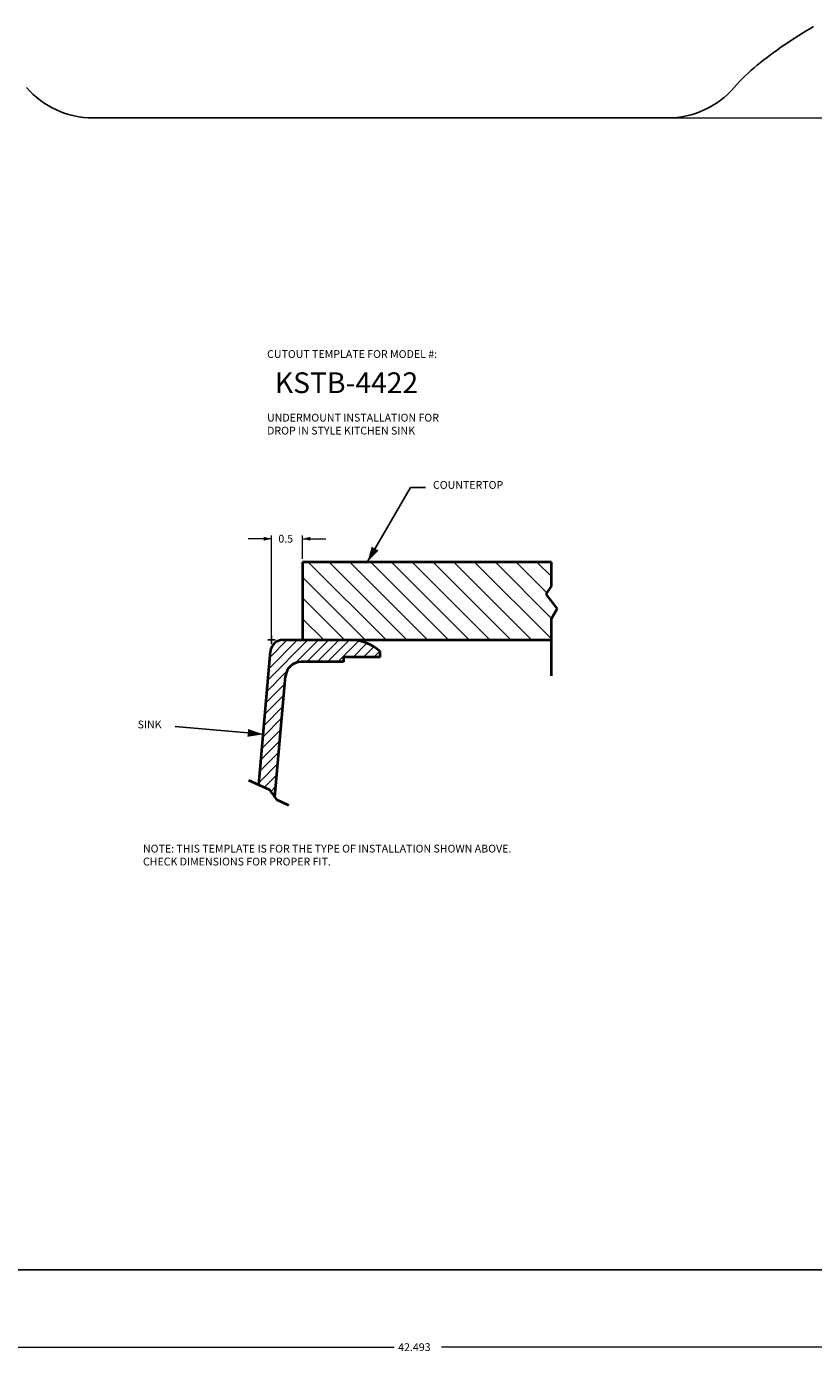
# Model space of a CAD drawing. Extents: x -1.3 to 44.9, y -0.4 to 21.8.
# Drawn here: x 16.2 to 28.9, y -0.4 to 20.9 of the extents above; entities that cross this region are included whole.
import ezdxf

# ---------------------------------------------------------------- set-up
doc = ezdxf.new("R2010")
doc.units = 0
doc.header["$MEASUREMENT"] = 0
doc.layers.add('DIMENSION', color=7, linetype='Continuous', lineweight=0)
doc.layers.add('OUTLINE', color=7, linetype='Continuous', lineweight=0)
doc.layers.add('SECTION', color=7, linetype='Continuous')
doc.styles.add('Plotter', font='SIMPLEX', dxfattribs={"width": 0.98})
doc.dimstyles.new('VlmDim1', dxfattribs={"dimtxt": 0.125, "dimasz": 0.25, "dimexe": 0.18, "dimexo": 0.0625, "dimgap": 0.09, "dimtad": 0, "dimtih": 1, "dimtoh": 1, "dimdec": 3, "dimzin": 0, "dimdsep": 46, "dimtxsty": 'Plotter', "dimcen": 0.09, "dimadec": 0, "dimazin": 0, "dimtfac": 1, "dimtdec": 3, "dimtofl": 0, "dimtmove": 0, "dimatfit": 0, "dimfxl": 1, "dimtolj": 1, "dimtzin": 0, "dimarcsym": 0})
doc.dimstyles.new('VlmDim2', dxfattribs={"dimtxt": 0.125, "dimasz": 0.25, "dimexe": 0.18, "dimexo": 0.0625, "dimgap": 0.09, "dimtad": 0, "dimtih": 1, "dimtoh": 1, "dimdec": 3, "dimzin": 0, "dimdsep": 46, "dimtxsty": 'Plotter', "dimcen": 0.09, "dimadec": 0, "dimazin": 0, "dimtfac": 1, "dimtdec": 3, "dimtofl": 0, "dimtmove": 0, "dimatfit": 0, "dimfxl": 1, "dimtolj": 1, "dimtzin": 0, "dimarcsym": 0})
doc.dimstyles.new('VlmDim4', dxfattribs={"dimtxt": 0.125, "dimasz": 0.25, "dimexe": 0.18, "dimexo": 0.0625, "dimgap": 0.09, "dimtad": 0, "dimtih": 1, "dimtoh": 1, "dimdec": 3, "dimzin": 0, "dimdsep": 46, "dimtxsty": 'Plotter', "dimcen": 0.09, "dimadec": 0, "dimazin": 0, "dimtfac": 1, "dimtdec": 3, "dimtofl": 0, "dimtmove": 0, "dimatfit": 0, "dimfxl": 1, "dimtolj": 1, "dimtzin": 0, "dimarcsym": 0})

# ---------------------------------------------------------------- blocks, each defined once
blk = doc.blocks.new('VlmArrow1')
at = {"color": 0, "lineweight": 0}
blk.add_solid([(0, 0), (-1, -0.25), (0, 0), (-1, 0.25)], dxfattribs=at)
blk = doc.blocks.new('*D0')
at = {"layer": 'SECTION', "color": 5, "linetype": 'Continuous', "lineweight": 0}
for p, q in [((20.144, 12.664), (19.769, 12.664)), ((20.144, 11.089), (20.144, 12.714)), ((20.644, 12.339), (20.644, 12.714)), ((20.644, 12.664), (21.019, 12.664))]:
    blk.add_line(p, q, dxfattribs=at)
at = {"layer": 'SECTION', "color": 5, "extrusion": (0, 0, -1), "xscale": 0.125, "yscale": 0.125, "zscale": 0.125, "rotation": 180}
blk.add_blockref('VlmArrow1', (-20.144, 12.664), dxfattribs=at)
at = {"layer": 'SECTION', "color": 5, "extrusion": (0, 0, -1), "xscale": 0.125, "yscale": 0.125, "zscale": 0.125}
blk.add_blockref('VlmArrow1', (-20.644, 12.664), dxfattribs=at)
at = {"layer": 'SECTION', "color": 5, "insert": (20.254, 12.727), "char_height": 0.125, "width": 0.27976, "attachment_point": 1, "style": 'Plotter'}
blk.add_mtext('0.5', dxfattribs=at)
blk = doc.blocks.new('VlmArrow0')
at = {"color": 0, "lineweight": 0}
blk.add_solid([(0, 0), (-1.5, -0.3), (-1.5, 0.3), (-1.2, 0)], dxfattribs=at)
blk = doc.blocks.new('*D2')
at = {"layer": 'DIMENSION', "color": 5, "linetype": 'Continuous', "lineweight": 0}
for p, q in [((21.943, 19.428), (44.633, 19.428)), ((44.583, 19.428), (44.583, 10.838)), ((44.583, 0.91), (44.583, 10.588)), ((21.943, 0.91), (44.633, 0.91))]:
    blk.add_line(p, q, dxfattribs=at)
at = {"layer": 'DIMENSION', "color": 5, "xscale": 0.125, "yscale": 0.125, "zscale": 0.125}
for p, rotation in [((44.583, 19.428), 90), ((44.583, 0.91), 270)]:
    blk.add_blockref('VlmArrow0', p, dxfattribs=dict(at, rotation=rotation))
at = {"layer": 'DIMENSION', "color": 5, "insert": (44.265, 10.776), "char_height": 0.125, "width": 0.6369, "attachment_point": 1, "style": 'Plotter'}
blk.add_mtext('18.518', dxfattribs=at)
blk = doc.blocks.new('*D5')
at = {"layer": 'DIMENSION', "color": 5, "linetype": 'Continuous', "lineweight": 0}
for p, q in [((0.648, 12.323), (0.648, -0.381)), ((43.141, 11.603), (43.141, -0.381)), ((0.648, -0.331), (22.117, -0.331)), ((43.141, -0.331), (22.879, -0.331))]:
    blk.add_line(p, q, dxfattribs=at)
at = {"layer": 'DIMENSION', "color": 5, "xscale": 0.125, "yscale": 0.125, "zscale": 0.125, "rotation": 180}
blk.add_blockref('VlmArrow0', (0.648, -0.331), dxfattribs=at)
at = {"layer": 'DIMENSION', "color": 5, "xscale": 0.125, "yscale": 0.125, "zscale": 0.125}
blk.add_blockref('VlmArrow0', (43.141, -0.331), dxfattribs=at)
at = {"layer": 'DIMENSION', "color": 5, "insert": (22.18, -0.268), "char_height": 0.125, "width": 0.6369, "attachment_point": 1, "style": 'Plotter'}
blk.add_mtext('42.493', dxfattribs=at)

msp = doc.modelspace()

# ---------------------------------------------------------------- linework, layer by layer
at = {"layer": 'OUTLINE', "color": 7, "linetype": 'Continuous', "lineweight": 25}
for p, q in [((17.2753, 19.4284), (26.5115, 19.4284)), ((5.3868, 0.91), (38.3999, 0.91))]:
    msp.add_line(p, q, dxfattribs=at)
for centre, radius, start, end in [((32.2927, 14.9298), 6.8869, 119.93613, 129.09571), ((29.8008, 17.9966), 2.9353, 129.09571, 139.13062), ((17.2753, 20.8428), 1.4145, 220.86938, 270), ((26.5115, 20.8428), 1.4145, 270, 319.13062)]:
    msp.add_arc(centre, radius, start, end, dxfattribs=at)
at = {"layer": 'SECTION', "color": 5, "linetype": 'Continuous', "lineweight": 25}
for p, q in [((21.6835, 12.2891), (22.379, 13.4889)), ((22.379, 13.4889), (22.6172, 13.4889)), ((20.0108, 9.5208), (18.596, 9.6451))]:
    msp.add_line(p, q, dxfattribs=at)
at = {"layer": 'SECTION', "color": 3, "linetype": 'Continuous', "lineweight": 40}
for p, q in [((24.6443, 12.2891), (20.6443, 12.2891)), ((20.6443, 12.2891), (20.6443, 11.0391)), ((20.6443, 11.0391), (24.6443, 11.0391))]:
    msp.add_line(p, q, dxfattribs=at)
at = {"layer": 'SECTION', "color": 3, "linetype": 'Continuous', "lineweight": 13}
for p, q in [((20.7356, 12.2891), (21.9856, 11.0391)), ((21.0696, 12.2891), (22.3196, 11.0391)), ((21.4037, 12.2891), (22.6537, 11.0391)), ((21.7378, 12.2891), (22.9878, 11.0391)), ((22.0718, 12.2891), (23.3218, 11.0391)), ((22.4059, 12.2891), (23.6559, 11.0391)), ((22.74, 12.2891), (23.99, 11.0391)), ((23.074, 12.2891), (24.324, 11.0391)), ((23.4081, 12.2891), (24.6443, 11.0528)), ((23.7422, 12.2891), (24.6465, 11.3848)), ((24.0762, 12.2891), (24.5699, 11.7954)), ((24.4103, 12.2891), (24.6443, 12.055)), ((20.6443, 12.0462), (21.6515, 11.0391)), ((20.6443, 11.7122), (21.3174, 11.0391)), ((20.6443, 11.3781), (20.9834, 11.0391)), ((20.6443, 11.0441), (20.6493, 11.0391))]:
    msp.add_line(p, q, dxfattribs=at)
at = {"layer": 'SECTION', "color": 1, "linetype": 'Continuous', "lineweight": 40}
for p, q in [((24.6443, 11.9063), (24.6443, 12.2891)), ((24.6443, 11.9063), (24.5539, 11.7716)), ((24.5539, 11.7716), (24.734, 11.5359)), ((24.734, 11.5359), (24.6443, 11.381)), ((24.6443, 11.0391), (24.6443, 11.381)), ((24.6443, 10.462), (24.6443, 11.0391)), ((19.7715, 8.7854), (19.9395, 8.7092)), ((19.9395, 8.7092), (20.1075, 8.6331)), ((20.1075, 8.6331), (20.1979, 8.5094)), ((20.1979, 8.5094), (20.2246, 8.4729)), ((20.2246, 8.4729), (20.4157, 8.381))]:
    msp.add_line(p, q, dxfattribs=at)
at = {"layer": 'SECTION', "color": 7, "linetype": 'Continuous', "lineweight": 25}
for p, q in [((20.1442, 11.1064), (20.1442, 10.9717)), ((20.0847, 11.0391), (20.2037, 11.0391))]:
    msp.add_line(p, q, dxfattribs=at)
at = {"layer": 'SECTION', "color": 7, "linetype": 'Continuous', "lineweight": 13}
for p, q in [((20.0877, 10.3965), (20.7303, 11.0391)), ((20.1038, 10.5796), (20.5633, 11.0391)), ((20.1199, 10.7627), (20.3963, 11.0391)), ((20.5237, 10.6654), (20.8974, 11.0391)), ((20.7097, 10.6844), (21.0644, 11.0391)), ((20.8767, 10.6844), (21.2314, 11.0391)), ((21.0438, 10.6844), (21.3983, 11.0389)), ((21.2108, 10.6844), (21.5491, 11.0227)), ((21.4553, 10.7618), (21.6772, 10.9837)), ((21.6223, 10.7618), (21.7877, 10.9272)), ((21.7893, 10.7618), (21.8849, 10.8574)), ((20.0716, 10.2133), (20.3859, 10.5276)), ((20.0556, 10.0302), (20.3572, 10.3319)), ((20.0395, 9.8471), (20.3412, 10.1489)), ((20.0234, 9.664), (20.3252, 9.9658)), ((19.9912, 9.2977), (20.2932, 9.5998)), ((20.0073, 9.4809), (20.3092, 9.7828)), ((19.9751, 9.1146), (20.2772, 9.4167)), ((19.959, 8.9315), (20.2612, 9.2337)), ((19.9429, 8.7484), (20.2452, 9.0507)), ((20.0299, 8.6683), (20.2293, 8.8677)), ((20.1304, 8.6017), (20.2133, 8.6846))]:
    msp.add_line(p, q, dxfattribs=at)
at = {"layer": 'SECTION', "color": 7, "linetype": 'Continuous', "lineweight": 40}
for p, q in [((20.3273, 11.0391), (21.3945, 11.0391)), ((19.9395, 8.7092), (20.1282, 10.8567)), ((21.3021, 10.6844), (20.6195, 10.6844)), ((21.8915, 10.7618), (21.3021, 10.7618)), ((21.3021, 10.7618), (21.3021, 10.6844)), ((21.8915, 10.7618), (21.8915, 10.8517)), ((20.1979, 8.5094), (20.3679, 10.4538))]:
    msp.add_line(p, q, dxfattribs=at)
for centre, radius, start, end in [((20.3273, 10.8392), 0.1999, 90, 174.9787), ((21.3945, 10.286), 0.753, 48.69715, 90), ((20.6195, 10.4318), 0.2525, 90, 175.00497)]:
    msp.add_arc(centre, radius, start, end, dxfattribs=at)

# ---------------------------------------------------------------- block references
at = {"layer": 'SECTION', "color": 5, "xscale": 0.25, "yscale": 0.25, "zscale": 0.25}
for p, rotation in [((21.6835, 12.2891), 239.8980132004), ((20.0108, 9.5208), 354.9786960006)]:
    msp.add_blockref('VlmArrow1', p, dxfattribs=dict(at, rotation=rotation))

# ---------------------------------------------------------------- texts
at = {"layer": 'SECTION', "color": 7, "attachment_point": 1, "style": 'Plotter'}
for s, insert, char_height, width in [('CUTOUT TEMPLATE FOR MODEL #: ', (20.0729, 15.6957), 0.125, 3.5), ('KSTB-4422', (20.1979, 15.3386), 0.33333, 3.25), ('UNDERMOUNT INSTALLATION FOR \\PDROP IN STYLE KITCHEN SINK ', (20.0729, 14.6731), 0.125, 3.5), ('NOTE: THIS TEMPLATE IS FOR THE TYPE OF INSTALLATION SHOWN ABOVE.\\PCHECK DIMENSIONS FOR PROPER FIT.', (18.0776, 7.7455), 0.125, 7.25)]:
    msp.add_mtext(s, dxfattribs=dict(at, insert=insert, char_height=char_height, width=width))
at = {"layer": 'SECTION', "color": 5, "char_height": 0.125, "attachment_point": 1, "style": 'Plotter'}
for s, insert, width in [('COUNTERTOP', (22.7393, 13.5916), 1.5), ('SINK', (17.9919, 9.7407), 0.5)]:
    msp.add_mtext(s, dxfattribs=dict(at, insert=insert, width=width))

# ---------------------------------------------------------------- dimensions: what is measured, and where the dimension line sits
at = {"layer": 'DIMENSION', "color": 5, "linetype": 'Continuous', "lineweight": 0}
dim = msp.add_linear_dim(base=(44.5833, 0.91), p1=(21.8934, 19.4284), p2=(21.8934, 0.91), angle=90, dimstyle='VlmDim2', dxfattribs=at)
dim.commit()
dim.dimension.update_dxf_attribs({"geometry": '*D2', "text_midpoint": (44.5833, 10.7134), "text_rotation": 90})
dim = msp.add_linear_dim(base=(43.1406, -0.3307), p1=(0.6477, 12.3728), p2=(43.1406, 11.6533), dimstyle='VlmDim4', dxfattribs=at)
dim.commit()
dim.dimension.update_dxf_attribs({"geometry": '*D5', "text_midpoint": (22.4984, -0.3307)})
at = {"layer": 'SECTION', "color": 5, "linetype": 'Continuous', "lineweight": 0}
dim = msp.add_linear_dim(base=(20.6443, 12.6641), p1=(20.1442, 11.0391), p2=(20.6443, 12.2891), dimstyle='VlmDim1', dxfattribs=at)
dim.commit()
dim.dimension.update_dxf_attribs({"geometry": '*D0', "text_midpoint": (20.3943, 12.6641)})

doc.saveas('drawing.dxf')
